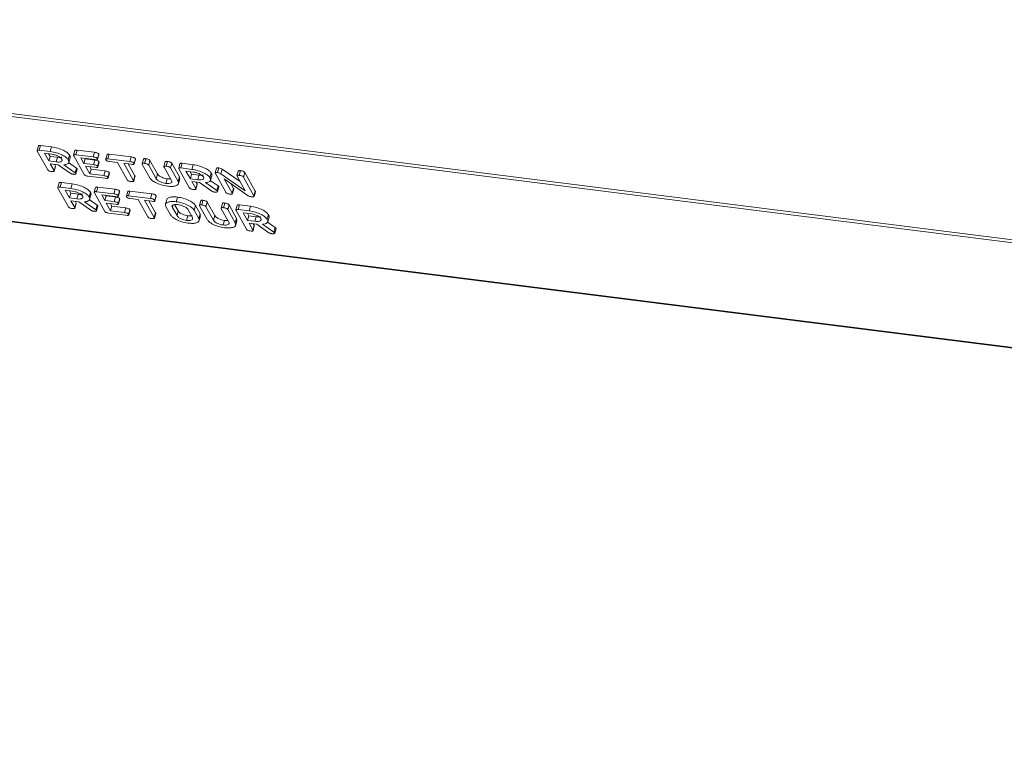
# Model space of a CAD drawing. Units: millimetres. Extents: x -67 to 8297, y -1800 to -146.
# Drawn here: x 3471 to 3584, y -1399 to -1314 of the extents above; entities that cross this region are included whole.
import ezdxf

# ---------------------------------------------------------------- set-up
doc = ezdxf.new("R2010")
doc.units = ezdxf.units.MM

msp = doc.modelspace()

# ---------------------------------------------------------------- linework, layer by layer
at = {"color": 7, "linetype": 'Continuous', "lineweight": 18}
for p, q in [((3384.92, -1313.99), (3955.53, -1385.88)), ((3384.99, -1314.33), (3955.59, -1386.22)), ((3392.24, -1327.27), (3962.84, -1399.16)), ((3392.31, -1327.34), (3962.91, -1399.22)), ((3473.38, -1328.45), (3473.23, -1328.98)), ((3474.45, -1331.2), (3473.25, -1329.05)), ((3473.48, -1328.94), (3473.63, -1328.4)), ((3473.48, -1328.94), (3474.74, -1329.1)), ((3473.63, -1328.4), (3474.89, -1328.56)), ((3474.92, -1329.41), (3474.07, -1329.3)), ((3474.07, -1329.3), (3474.56, -1330.18)), ((3474.55, -1329.37), (3474.71, -1329.65)), ((3474.74, -1329.1), (3474.89, -1328.56)), ((3477.57, -1328.98), (3477.42, -1329.51)), ((3477.67, -1329.46), (3477.82, -1328.93)), ((3477.82, -1328.93), (3479.82, -1329.18)), ((3479.67, -1329.72), (3479.82, -1329.18)), ((3480.16, -1329.92), (3480.31, -1329.39)), ((3480.31, -1329.39), (3480.32, -1329.46)), ((3481.25, -1329.44), (3481.1, -1329.97)), ((3481.35, -1329.93), (3481.5, -1329.4)), ((3481.5, -1329.4), (3484.01, -1329.71)), ((3474.56, -1330.18), (3474.71, -1329.65)), ((3474.56, -1330.18), (3475.41, -1330.29)), ((3474.71, -1329.65), (3475.56, -1329.75)), ((3475.63, -1330.61), (3474.74, -1330.5)), ((3474.74, -1330.5), (3475.18, -1331.29)), ((3475.22, -1330.56), (3475.33, -1330.76)), ((3475.41, -1330.29), (3475.56, -1329.75)), ((3476.81, -1330.05), (3476.96, -1329.52)), ((3476.85, -1330.37), (3477.75, -1330.99)), ((3476.88, -1330.35), (3477.03, -1329.82)), ((3478.64, -1331.72), (3477.44, -1329.58)), ((3477.67, -1329.46), (3479.67, -1329.72)), ((3479.85, -1330.03), (3478.26, -1329.83)), ((3478.26, -1329.83), (3478.61, -1330.46)), ((3478.61, -1330.46), (3478.76, -1329.93)), ((3478.61, -1330.46), (3479.69, -1330.6)), ((3478.74, -1329.89), (3478.76, -1329.93)), ((3478.76, -1329.93), (3479.84, -1330.07)), ((3479.69, -1330.6), (3479.84, -1330.07)), ((3480.17, -1329.99), (3480.32, -1329.46)), ((3480.17, -1330.81), (3480.32, -1330.27)), ((3480.19, -1330.87), (3480.34, -1330.34)), ((3480.32, -1330.27), (3480.33, -1330.34)), ((3481.35, -1329.93), (3483.86, -1330.24)), ((3482.45, -1330.36), (3481.52, -1330.24)), ((3483.56, -1332.34), (3482.45, -1330.36)), ((3484.04, -1330.56), (3483.18, -1330.45)), ((3483.18, -1330.45), (3484.3, -1332.44)), ((3483.67, -1330.51), (3484.45, -1331.9)), ((3483.86, -1330.24), (3484.01, -1329.71)), ((3484.35, -1330.45), (3484.5, -1329.92)), ((3484.36, -1330.51), (3484.51, -1329.98)), ((3485.43, -1329.97), (3485.28, -1330.5)), ((3486.17, -1332.12), (3485.3, -1330.57)), ((3485.54, -1330.46), (3485.69, -1329.92)), ((3486.03, -1330.66), (3486.18, -1330.13)), ((3486.18, -1330.13), (3487.05, -1331.67)), ((3487.93, -1330.28), (3487.78, -1330.82)), ((3488.04, -1330.77), (3488.19, -1330.24)), ((3488.53, -1330.98), (3488.68, -1330.44)), ((3488.68, -1330.44), (3489.55, -1331.99)), ((3489.62, -1330.49), (3489.47, -1331.03)), ((3489.73, -1330.98), (3489.88, -1330.45)), ((3489.88, -1330.45), (3491.13, -1330.61)), ((3475.18, -1331.29), (3475.33, -1330.76)), ((3475.2, -1331.35), (3475.35, -1330.82)), ((3477.02, -1331.59), (3475.63, -1330.61)), ((3476.29, -1330.62), (3477.6, -1331.53)), ((3477.6, -1331.53), (3477.75, -1330.99)), ((3477.68, -1331.6), (3477.83, -1331.07)), ((3477.69, -1331.64), (3477.84, -1331.11)), ((3477.83, -1331.07), (3477.82, -1331.1)), ((3479.87, -1330.91), (3478.79, -1330.78)), ((3478.79, -1330.78), (3479.28, -1331.66)), ((3479.27, -1330.84), (3479.43, -1331.12)), ((3479.28, -1331.66), (3479.43, -1331.12)), ((3479.28, -1331.66), (3480.87, -1331.86)), ((3479.43, -1331.12), (3481.02, -1331.32)), ((3480.87, -1331.86), (3481.02, -1331.32)), ((3481.35, -1332.06), (3481.5, -1331.53)), ((3481.37, -1332.13), (3481.52, -1331.59)), ((3486.03, -1330.66), (3486.9, -1332.21)), ((3486.9, -1332.21), (3487.05, -1331.67)), ((3488.66, -1332.43), (3487.8, -1330.88)), ((3488.53, -1330.98), (3489.4, -1332.53)), ((3490.69, -1333.24), (3489.49, -1331.1)), ((3489.73, -1330.98), (3490.98, -1331.14)), ((3491.16, -1331.46), (3490.31, -1331.35)), ((3490.31, -1331.35), (3490.81, -1332.23)), ((3490.8, -1331.41), (3490.96, -1331.69)), ((3490.81, -1332.23), (3490.96, -1331.69)), ((3490.96, -1331.69), (3491.8, -1331.8)), ((3490.98, -1331.14), (3491.13, -1330.61)), ((3493.06, -1332.1), (3493.21, -1331.57)), ((3493.81, -1331.02), (3493.66, -1331.55)), ((3494.88, -1333.77), (3493.68, -1331.62)), ((3493.92, -1331.51), (3494.07, -1330.98)), ((3494.32, -1331.64), (3494.47, -1331.11)), ((3494.32, -1331.64), (3497.1, -1333.59)), ((3494.47, -1331.11), (3496.51, -1332.54)), ((3496.31, -1331.34), (3496.16, -1331.87)), ((3496.42, -1331.83), (3496.57, -1331.29)), ((3496.91, -1332.03), (3497.06, -1331.5)), ((3497.06, -1331.5), (3498.26, -1333.65)), ((3475.76, -1332.69), (3475.61, -1333.22)), ((3475.86, -1333.18), (3476.01, -1332.64)), ((3476.01, -1332.64), (3477.26, -1332.8)), ((3477.11, -1333.33), (3477.26, -1332.8)), ((3481.05, -1332.17), (3479.05, -1331.92)), ((3484.3, -1332.44), (3484.45, -1331.9)), ((3484.31, -1332.5), (3484.46, -1331.97)), ((3487.99, -1332.75), (3488.14, -1332.22)), ((3488.14, -1332.22), (3488.51, -1332.23)), ((3489.4, -1332.53), (3489.55, -1331.99)), ((3489.45, -1332.77), (3489.6, -1332.24)), ((3489.55, -1331.99), (3489.57, -1332.23)), ((3490.81, -1332.23), (3491.65, -1332.33)), ((3491.87, -1332.65), (3490.98, -1332.54)), ((3490.98, -1332.54), (3491.43, -1333.34)), ((3491.43, -1333.34), (3491.58, -1332.8)), ((3491.46, -1332.6), (3491.58, -1332.8)), ((3491.65, -1332.33), (3491.8, -1331.8)), ((3493.26, -1333.63), (3491.87, -1332.65)), ((3492.53, -1332.66), (3493.84, -1333.57)), ((3493.09, -1332.42), (3493.99, -1333.04)), ((3493.12, -1332.4), (3493.27, -1331.87)), ((3497.45, -1334.17), (3494.7, -1332.23)), ((3494.7, -1332.23), (3495.62, -1333.86)), ((3495.44, -1332.75), (3495.77, -1333.33)), ((3497.1, -1333.59), (3496.18, -1331.94)), ((3496.91, -1332.03), (3498.11, -1334.18)), ((3476.82, -1335.43), (3475.62, -1333.29)), ((3475.86, -1333.18), (3477.11, -1333.33)), ((3477.29, -1333.65), (3476.45, -1333.54)), ((3476.45, -1333.54), (3476.94, -1334.42)), ((3476.93, -1333.6), (3477.09, -1333.89)), ((3476.94, -1334.42), (3477.09, -1333.89)), ((3477.09, -1333.89), (3477.93, -1333.99)), ((3479.19, -1334.29), (3479.34, -1333.76)), ((3479.94, -1333.21), (3479.79, -1333.75)), ((3481.01, -1335.96), (3479.81, -1333.82)), ((3480.05, -1333.7), (3480.2, -1333.17)), ((3480.05, -1333.7), (3482.05, -1333.96)), ((3480.2, -1333.17), (3482.2, -1333.42)), ((3482.05, -1333.96), (3482.2, -1333.42)), ((3482.53, -1334.16), (3482.68, -1333.63)), ((3482.55, -1334.23), (3482.7, -1333.7)), ((3482.68, -1333.63), (3482.69, -1333.69)), ((3483.62, -1333.68), (3483.47, -1334.21)), ((3483.72, -1334.17), (3483.87, -1333.63)), ((3483.87, -1333.63), (3486.38, -1333.95)), ((3486.23, -1334.48), (3486.38, -1333.95)), ((3491.44, -1333.4), (3491.59, -1332.86)), ((3493.84, -1333.57), (3493.99, -1333.04)), ((3493.92, -1333.65), (3494.07, -1333.12)), ((3493.93, -1333.68), (3494.08, -1333.15)), ((3494.07, -1333.12), (3494.07, -1333.15)), ((3495.62, -1333.86), (3495.77, -1333.33)), ((3495.63, -1333.92), (3495.78, -1333.39)), ((3498.11, -1334.18), (3498.26, -1333.65)), ((3498.13, -1334.24), (3498.28, -1333.71)), ((3476.94, -1334.42), (3477.78, -1334.53)), ((3478, -1334.85), (3477.11, -1334.74)), ((3477.11, -1334.74), (3477.56, -1335.53)), ((3477.56, -1335.53), (3477.71, -1335)), ((3477.57, -1335.59), (3477.72, -1335.06)), ((3477.6, -1334.8), (3477.71, -1335)), ((3477.78, -1334.53), (3477.93, -1333.99)), ((3479.39, -1335.82), (3478, -1334.85)), ((3478.66, -1334.86), (3479.97, -1335.77)), ((3479.22, -1334.61), (3480.12, -1335.23)), ((3479.25, -1334.59), (3479.4, -1334.06)), ((3482.23, -1334.27), (3480.64, -1334.07)), ((3480.64, -1334.07), (3480.99, -1334.7)), ((3480.99, -1334.7), (3481.14, -1334.17)), ((3480.99, -1334.7), (3482.07, -1334.84)), ((3481.12, -1334.13), (3481.14, -1334.17)), ((3481.14, -1334.17), (3482.22, -1334.31)), ((3482.24, -1335.15), (3481.17, -1335.02)), ((3481.17, -1335.02), (3481.66, -1335.89)), ((3481.65, -1335.08), (3481.81, -1335.36)), ((3482.07, -1334.84), (3482.22, -1334.31)), ((3482.55, -1335.04), (3482.7, -1334.51)), ((3482.56, -1335.11), (3482.71, -1334.58)), ((3482.7, -1334.51), (3482.71, -1334.58)), ((3483.72, -1334.17), (3486.23, -1334.48)), ((3484.83, -1334.6), (3483.9, -1334.48)), ((3485.94, -1336.58), (3484.83, -1334.6)), ((3486.41, -1334.8), (3485.56, -1334.69)), ((3485.56, -1334.69), (3486.67, -1336.68)), ((3486.04, -1334.75), (3486.82, -1336.14)), ((3486.72, -1334.69), (3486.87, -1334.16)), ((3486.74, -1334.75), (3486.89, -1334.22)), ((3488.11, -1334.61), (3487.96, -1335.14)), ((3489.17, -1334.85), (3489.32, -1334.32)), ((3492, -1334.73), (3491.85, -1335.27)), ((3492.11, -1335.22), (3492.26, -1334.69)), ((3492.6, -1335.43), (3492.75, -1334.9)), ((3492.75, -1334.9), (3493.61, -1336.44)), ((3494.5, -1335.05), (3494.35, -1335.58)), ((3494.61, -1335.54), (3494.76, -1335.01)), ((3479.97, -1335.77), (3480.12, -1335.23)), ((3480.06, -1335.84), (3480.21, -1335.31)), ((3480.06, -1335.88), (3480.21, -1335.34)), ((3480.21, -1335.31), (3480.2, -1335.34)), ((3483.42, -1336.41), (3481.42, -1336.16)), ((3481.66, -1335.89), (3481.81, -1335.36)), ((3481.66, -1335.89), (3483.25, -1336.09)), ((3481.81, -1335.36), (3483.4, -1335.56)), ((3483.25, -1336.09), (3483.4, -1335.56)), ((3483.73, -1336.3), (3483.88, -1335.77)), ((3483.74, -1336.36), (3483.89, -1335.83)), ((3486.67, -1336.68), (3486.82, -1336.14)), ((3486.69, -1336.74), (3486.84, -1336.2)), ((3488.54, -1336.36), (3488.01, -1335.4)), ((3488.75, -1335.5), (3489.28, -1336.45)), ((3489.01, -1335.17), (3489.43, -1335.91)), ((3489.28, -1336.45), (3489.43, -1335.91)), ((3491.04, -1336.67), (3490.51, -1335.72)), ((3491.24, -1335.81), (3491.39, -1335.28)), ((3491.24, -1335.81), (3491.78, -1336.76)), ((3491.39, -1335.28), (3491.93, -1336.23)), ((3492.73, -1336.88), (3491.86, -1335.34)), ((3492.6, -1335.43), (3493.46, -1336.97)), ((3495.23, -1337.19), (3494.36, -1335.65)), ((3495.1, -1335.74), (3495.25, -1335.21)), ((3495.1, -1335.74), (3495.97, -1337.29)), ((3495.25, -1335.21), (3496.12, -1336.76)), ((3496.19, -1335.26), (3496.04, -1335.79)), ((3497.26, -1338.01), (3496.05, -1335.86)), ((3496.29, -1335.75), (3496.44, -1335.22)), ((3496.29, -1335.75), (3497.55, -1335.91)), ((3496.44, -1335.22), (3497.7, -1335.38)), ((3497.72, -1336.22), (3496.88, -1336.12)), ((3496.88, -1336.12), (3497.37, -1336.99)), ((3497.36, -1336.18), (3497.52, -1336.46)), ((3497.55, -1335.91), (3497.7, -1335.38)), ((3490.37, -1336.99), (3490.52, -1336.46)), ((3491.78, -1336.76), (3491.93, -1336.23)), ((3491.82, -1337.01), (3491.97, -1336.48)), ((3491.93, -1336.23), (3491.94, -1336.47)), ((3493.46, -1336.97), (3493.61, -1336.44)), ((3494.56, -1337.52), (3494.71, -1336.99)), ((3494.71, -1336.99), (3495.08, -1337)), ((3495.97, -1337.29), (3496.12, -1336.76)), ((3496.01, -1337.54), (3496.16, -1337.01)), ((3496.12, -1336.76), (3496.13, -1337)), ((3497.37, -1336.99), (3497.52, -1336.46)), ((3497.37, -1336.99), (3498.21, -1337.1)), ((3497.52, -1336.46), (3498.36, -1336.57)), ((3498.44, -1337.42), (3497.55, -1337.31)), ((3497.55, -1337.31), (3497.99, -1338.1)), ((3498.21, -1337.1), (3498.36, -1336.57)), ((3499.62, -1336.87), (3499.77, -1336.33)), ((3499.65, -1337.18), (3500.55, -1337.81)), ((3499.69, -1337.17), (3499.84, -1336.63)), ((3497.99, -1338.1), (3498.14, -1337.57)), ((3498, -1338.16), (3498.15, -1337.63)), ((3498.03, -1337.37), (3498.14, -1337.57)), ((3499.82, -1338.4), (3498.44, -1337.42)), ((3499.09, -1337.43), (3500.4, -1338.34)), ((3500.4, -1338.34), (3500.55, -1337.81)), ((3500.49, -1338.42), (3500.64, -1337.88)), ((3500.5, -1338.45), (3500.65, -1337.92)), ((3500.64, -1337.88), (3500.63, -1337.92))]:
    msp.add_line(p, q, dxfattribs=at)
at = {"color": 8, "linetype": 'Continuous', "lineweight": 18}
msp.add_line((3488.75, -1335.5), (3488.8, -1335.3), dxfattribs=at)
at = {"color": 7, "linetype": 'Continuous', "lineweight": 18}
for points, knots in [([(3473.25, -1329.05), (3473.24, -1329.03), (3473.22, -1328.98), (3473.26, -1328.93), (3473.37, -1328.93), (3473.45, -1328.93), (3473.48, -1328.94)], [0, 0, 0, 0, 0.280562, 0.558403, 0.778986, 1, 1, 1, 1]), ([(3473.38, -1328.45), (3473.39, -1328.43), (3473.41, -1328.4), (3473.52, -1328.39), (3473.6, -1328.4), (3473.63, -1328.4)], [0, 0, 0, 0, 0.367713, 0.683553, 1, 1, 1, 1]), ([(3474.74, -1329.1), (3474.98, -1329.14), (3475.47, -1329.22), (3476.12, -1329.49), (3476.61, -1329.78), (3476.74, -1329.96), (3476.81, -1330.05)], [0, 0, 0, 0, 0.279917, 0.559512, 0.779804, 1, 1, 1, 1]), ([(3474.89, -1328.56), (3475.13, -1328.6), (3475.62, -1328.69), (3476.27, -1328.96), (3476.76, -1329.25), (3476.89, -1329.43), (3476.96, -1329.52)], [0, 0, 0, 0, 0.279916, 0.559513, 0.779801, 1, 1, 1, 1]), ([(3476.08, -1329.96), (3476.03, -1329.9), (3475.93, -1329.76), (3475.59, -1329.59), (3475.24, -1329.46), (3475.03, -1329.43), (3474.92, -1329.41)], [0, 0, 0, 0, 0.279653, 0.559347, 0.779527, 1, 1, 1, 1]), ([(3477.57, -1328.98), (3477.58, -1328.96), (3477.6, -1328.93), (3477.71, -1328.92), (3477.79, -1328.93), (3477.82, -1328.93)], [0, 0, 0, 0, 0.3671169, 0.6833186, 1, 1, 1, 1]), ([(3479.82, -1329.18), (3479.88, -1329.19), (3479.99, -1329.21), (3480.15, -1329.26), (3480.26, -1329.33), (3480.29, -1329.37), (3480.31, -1329.39)], [0, 0, 0, 0, 0.280966, 0.55993, 0.779626, 1, 1, 1, 1]), ([(3481.25, -1329.44), (3481.26, -1329.42), (3481.28, -1329.39), (3481.38, -1329.38), (3481.46, -1329.39), (3481.5, -1329.4)], [0, 0, 0, 0, 0.358718, 0.678852, 1, 1, 1, 1]), ([(3475.41, -1330.29), (3475.54, -1330.3), (3475.8, -1330.32), (3476.04, -1330.24), (3476.14, -1330.11), (3476.1, -1330.01), (3476.08, -1329.96)], [0, 0, 0, 0, 0.27968, 0.559348, 0.779536, 1, 1, 1, 1]), ([(3475.56, -1329.75), (3475.69, -1329.77), (3475.9, -1329.79), (3476.02, -1329.74), (3476.05, -1329.73)], [0, 0, 0, 0, 0.666667, 1, 1, 1, 1]), ([(3476.81, -1330.05), (3476.85, -1330.13), (3476.92, -1330.29), (3476.83, -1330.47), (3476.6, -1330.58), (3476.39, -1330.61), (3476.29, -1330.62)], [0, 0, 0, 0, 0.280342, 0.559783, 0.779706, 1, 1, 1, 1]), ([(3476.96, -1329.52), (3477.01, -1329.6), (3477.07, -1329.71), (3477.02, -1329.79), (3477.01, -1329.81)], [0, 0, 0, 0, 0.758329, 1, 1, 1, 1]), ([(3477.44, -1329.58), (3477.43, -1329.56), (3477.4, -1329.51), (3477.45, -1329.46), (3477.56, -1329.45), (3477.63, -1329.46), (3477.67, -1329.46)], [0, 0, 0, 0, 0.280545, 0.558627, 0.779149, 1, 1, 1, 1]), ([(3479.67, -1329.72), (3479.73, -1329.72), (3479.84, -1329.74), (3480, -1329.79), (3480.11, -1329.86), (3480.14, -1329.9), (3480.16, -1329.92)], [0, 0, 0, 0, 0.280966, 0.55993, 0.779626, 1, 1, 1, 1]), ([(3479.84, -1330.07), (3479.9, -1330.07), (3480.01, -1330.09), (3480.17, -1330.14), (3480.28, -1330.21), (3480.31, -1330.25), (3480.32, -1330.27)], [0, 0, 0, 0, 0.280907, 0.559787, 0.779401, 1, 1, 1, 1]), ([(3480.16, -1329.92), (3480.17, -1329.95), (3480.19, -1330), (3480.08, -1330.06), (3479.94, -1330.04), (3479.85, -1330.03)], [0, 0, 0, 0, 0.280905, 0.55966, 1, 1, 1, 1]), ([(3481.11, -1330.04), (3481.1, -1330.02), (3481.08, -1329.97), (3481.13, -1329.93), (3481.23, -1329.92), (3481.31, -1329.92), (3481.35, -1329.93)], [0, 0, 0, 0, 0.280621, 0.558889, 0.779097, 1, 1, 1, 1]), ([(3481.52, -1330.24), (3481.47, -1330.24), (3481.37, -1330.22), (3481.23, -1330.16), (3481.15, -1330.1), (3481.12, -1330.06), (3481.11, -1330.04)], [0, 0, 0, 0, 0.280717, 0.558701, 0.779134, 1, 1, 1, 1]), ([(3483.86, -1330.24), (3483.91, -1330.25), (3484.03, -1330.27), (3484.19, -1330.32), (3484.3, -1330.39), (3484.33, -1330.43), (3484.35, -1330.45)], [0, 0, 0, 0, 0.281006, 0.560137, 0.779644, 1, 1, 1, 1]), ([(3484.01, -1329.71), (3484.06, -1329.72), (3484.18, -1329.74), (3484.34, -1329.79), (3484.45, -1329.86), (3484.48, -1329.9), (3484.5, -1329.92)], [0, 0, 0, 0, 0.281006, 0.560137, 0.779644, 1, 1, 1, 1]), ([(3484.35, -1330.45), (3484.35, -1330.47), (3484.37, -1330.5), (3484.35, -1330.55), (3484.25, -1330.58), (3484.12, -1330.57), (3484.04, -1330.56)], [0, 0, 0, 0, 0.187455, 0.374659, 0.561187, 1, 1, 1, 1]), ([(3484.5, -1329.92), (3484.51, -1329.94), (3484.52, -1329.96), (3484.51, -1329.98), (3484.51, -1329.98)], [0, 0, 0, 0, 0.791111, 1, 1, 1, 1]), ([(3485.3, -1330.57), (3485.29, -1330.55), (3485.27, -1330.5), (3485.32, -1330.45), (3485.43, -1330.44), (3485.51, -1330.45), (3485.54, -1330.46)], [0, 0, 0, 0, 0.28069, 0.558487, 0.779091, 1, 1, 1, 1]), ([(3485.44, -1329.97), (3485.45, -1329.95), (3485.47, -1329.92), (3485.58, -1329.91), (3485.66, -1329.92), (3485.69, -1329.92)], [0, 0, 0, 0, 0.377061, 0.688312, 1, 1, 1, 1]), ([(3485.54, -1330.46), (3485.6, -1330.46), (3485.71, -1330.48), (3485.87, -1330.53), (3485.99, -1330.6), (3486.02, -1330.64), (3486.03, -1330.66)], [0, 0, 0, 0, 0.28093, 0.560354, 0.779741, 1, 1, 1, 1]), ([(3485.69, -1329.92), (3485.75, -1329.93), (3485.86, -1329.95), (3486.02, -1330), (3486.14, -1330.07), (3486.17, -1330.11), (3486.18, -1330.13)], [0, 0, 0, 0, 0.280933, 0.560353, 0.779748, 1, 1, 1, 1]), ([(3487.93, -1330.28), (3487.95, -1330.27), (3487.97, -1330.23), (3488.08, -1330.23), (3488.15, -1330.24), (3488.19, -1330.24)], [0, 0, 0, 0, 0.380463, 0.690036, 1, 1, 1, 1]), ([(3488.19, -1330.24), (3488.25, -1330.25), (3488.36, -1330.26), (3488.52, -1330.31), (3488.64, -1330.38), (3488.67, -1330.42), (3488.68, -1330.44)], [0, 0, 0, 0, 0.2809446, 0.5603921, 0.7797641, 1, 1, 1, 1]), ([(3489.63, -1330.49), (3489.64, -1330.48), (3489.66, -1330.45), (3489.76, -1330.44), (3489.84, -1330.45), (3489.88, -1330.45)], [0, 0, 0, 0, 0.367727, 0.683579, 1, 1, 1, 1]), ([(3474.87, -1331.39), (3474.81, -1331.38), (3474.71, -1331.37), (3474.57, -1331.32), (3474.49, -1331.25), (3474.46, -1331.21), (3474.45, -1331.2)], [0, 0, 0, 0, 0.280569, 0.558826, 0.778921, 1, 1, 1, 1]), ([(3475.18, -1331.29), (3475.19, -1331.31), (3475.21, -1331.34), (3475.18, -1331.38), (3475.08, -1331.41), (3474.95, -1331.4), (3474.87, -1331.39)], [0, 0, 0, 0, 0.187006, 0.373912, 0.56107, 1, 1, 1, 1]), ([(3475.33, -1330.76), (3475.34, -1330.78), (3475.36, -1330.8), (3475.35, -1330.81), (3475.34, -1330.82)], [0, 0, 0, 0, 0.823923, 1, 1, 1, 1]), ([(3477.36, -1331.71), (3477.33, -1331.7), (3477.26, -1331.69), (3477.13, -1331.65), (3477.06, -1331.61), (3477.02, -1331.59)], [0, 0, 0, 0, 0.280913, 0.561866, 1, 1, 1, 1]), ([(3477.68, -1331.6), (3477.68, -1331.63), (3477.68, -1331.67), (3477.6, -1331.71), (3477.49, -1331.72), (3477.41, -1331.71), (3477.36, -1331.71)], [0, 0, 0, 0, 0.277635, 0.55828, 0.779105, 1, 1, 1, 1]), ([(3477.6, -1331.53), (3477.62, -1331.54), (3477.65, -1331.57), (3477.67, -1331.59), (3477.68, -1331.6)], [0, 0, 0, 0, 0.560203, 1, 1, 1, 1]), ([(3477.75, -1330.99), (3477.77, -1331.01), (3477.8, -1331.03), (3477.82, -1331.06), (3477.83, -1331.07)], [0, 0, 0, 0, 0.560246, 1, 1, 1, 1]), ([(3479.69, -1330.6), (3479.75, -1330.61), (3479.86, -1330.62), (3480.02, -1330.67), (3480.13, -1330.74), (3480.16, -1330.79), (3480.17, -1330.81)], [0, 0, 0, 0, 0.280909, 0.559797, 0.779412, 1, 1, 1, 1]), ([(3480.17, -1330.81), (3480.18, -1330.83), (3480.2, -1330.88), (3480.1, -1330.94), (3479.96, -1330.92), (3479.87, -1330.91)], [0, 0, 0, 0, 0.280912, 0.559635, 1, 1, 1, 1]), ([(3481.02, -1331.32), (3481.08, -1331.33), (3481.19, -1331.35), (3481.35, -1331.4), (3481.46, -1331.47), (3481.49, -1331.51), (3481.5, -1331.53)], [0, 0, 0, 0, 0.280994, 0.560015, 0.779415, 1, 1, 1, 1]), ([(3481.5, -1331.53), (3481.52, -1331.55), (3481.53, -1331.57), (3481.52, -1331.59), (3481.52, -1331.59)], [0, 0, 0, 0, 0.791078, 1, 1, 1, 1]), ([(3487.05, -1331.67), (3487.1, -1331.74), (3487.19, -1331.87), (3487.49, -1332.04), (3487.82, -1332.17), (3488.04, -1332.2), (3488.14, -1332.22)], [0, 0, 0, 0, 0.280198, 0.559627, 0.779925, 1, 1, 1, 1]), ([(3487.8, -1330.88), (3487.79, -1330.86), (3487.77, -1330.81), (3487.82, -1330.77), (3487.93, -1330.76), (3488, -1330.77), (3488.04, -1330.77)], [0, 0, 0, 0, 0.280645, 0.558521, 0.779121, 1, 1, 1, 1]), ([(3488.04, -1330.77), (3488.1, -1330.78), (3488.21, -1330.8), (3488.37, -1330.84), (3488.49, -1330.91), (3488.52, -1330.96), (3488.53, -1330.98)], [0, 0, 0, 0, 0.280944, 0.560389, 0.77976, 1, 1, 1, 1]), ([(3489.49, -1331.1), (3489.48, -1331.07), (3489.46, -1331.03), (3489.51, -1330.98), (3489.61, -1330.97), (3489.69, -1330.98), (3489.73, -1330.98)], [0, 0, 0, 0, 0.280565, 0.558425, 0.77901, 1, 1, 1, 1]), ([(3490.98, -1331.14), (3491.23, -1331.18), (3491.72, -1331.27), (3492.37, -1331.54), (3492.85, -1331.83), (3492.99, -1332.01), (3493.06, -1332.1)], [0, 0, 0, 0, 0.279916, 0.559515, 0.779805, 1, 1, 1, 1]), ([(3491.13, -1330.61), (3491.38, -1330.65), (3491.87, -1330.73), (3492.52, -1331), (3493, -1331.29), (3493.14, -1331.48), (3493.21, -1331.57)], [0, 0, 0, 0, 0.2799152, 0.559515, 0.7798028, 1, 1, 1, 1]), ([(3492.32, -1332.01), (3492.27, -1331.94), (3492.17, -1331.81), (3491.84, -1331.64), (3491.49, -1331.51), (3491.27, -1331.47), (3491.16, -1331.46)], [0, 0, 0, 0, 0.279654, 0.55934, 0.779528, 1, 1, 1, 1]), ([(3493.21, -1331.57), (3493.25, -1331.65), (3493.31, -1331.76), (3493.26, -1331.84), (3493.25, -1331.86)], [0, 0, 0, 0, 0.758336, 1, 1, 1, 1]), ([(3493.68, -1331.62), (3493.67, -1331.6), (3493.65, -1331.56), (3493.7, -1331.51), (3493.8, -1331.5), (3493.88, -1331.51), (3493.92, -1331.51)], [0, 0, 0, 0, 0.280563, 0.558404, 0.779012, 1, 1, 1, 1]), ([(3493.82, -1331.02), (3493.83, -1331.01), (3493.85, -1330.98), (3493.95, -1330.97), (3494.03, -1330.98), (3494.07, -1330.98)], [0, 0, 0, 0, 0.3677, 0.683583, 1, 1, 1, 1]), ([(3493.92, -1331.51), (3494, -1331.53), (3494.15, -1331.55), (3494.27, -1331.62), (3494.32, -1331.64)], [0, 0, 0, 0, 0.5599041, 1, 1, 1, 1]), ([(3494.07, -1330.98), (3494.15, -1330.99), (3494.3, -1331.02), (3494.42, -1331.08), (3494.47, -1331.11)], [0, 0, 0, 0, 0.559905, 1, 1, 1, 1]), ([(3496.31, -1331.34), (3496.32, -1331.32), (3496.35, -1331.29), (3496.46, -1331.28), (3496.53, -1331.29), (3496.57, -1331.29)], [0, 0, 0, 0, 0.38045, 0.690029, 1, 1, 1, 1]), ([(3496.57, -1331.29), (3496.63, -1331.3), (3496.74, -1331.32), (3496.9, -1331.37), (3497.02, -1331.44), (3497.05, -1331.48), (3497.06, -1331.5)], [0, 0, 0, 0, 0.280941, 0.560407, 0.779763, 1, 1, 1, 1]), ([(3475.76, -1332.69), (3475.77, -1332.67), (3475.79, -1332.64), (3475.9, -1332.63), (3475.97, -1332.64), (3476.01, -1332.64)], [0, 0, 0, 0, 0.367701, 0.683546, 1, 1, 1, 1]), ([(3477.26, -1332.8), (3477.51, -1332.84), (3478, -1332.93), (3478.65, -1333.2), (3479.13, -1333.49), (3479.27, -1333.67), (3479.34, -1333.76)], [0, 0, 0, 0, 0.279917, 0.559512, 0.779803, 1, 1, 1, 1]), ([(3479.05, -1331.92), (3479, -1331.91), (3478.9, -1331.9), (3478.76, -1331.84), (3478.67, -1331.78), (3478.65, -1331.74), (3478.64, -1331.72)], [0, 0, 0, 0, 0.280581, 0.558837, 0.779156, 1, 1, 1, 1]), ([(3480.87, -1331.86), (3480.93, -1331.86), (3481.04, -1331.88), (3481.2, -1331.93), (3481.31, -1332), (3481.34, -1332.04), (3481.35, -1332.06)], [0, 0, 0, 0, 0.280996, 0.560014, 0.7794224, 1, 1, 1, 1]), ([(3481.35, -1332.06), (3481.36, -1332.08), (3481.38, -1332.11), (3481.36, -1332.16), (3481.26, -1332.19), (3481.13, -1332.18), (3481.05, -1332.17)], [0, 0, 0, 0, 0.187446, 0.374662, 0.561194, 1, 1, 1, 1]), ([(3483.98, -1332.54), (3483.93, -1332.53), (3483.83, -1332.52), (3483.68, -1332.46), (3483.6, -1332.4), (3483.57, -1332.36), (3483.56, -1332.34)], [0, 0, 0, 0, 0.280537, 0.55859, 0.77885, 1, 1, 1, 1]), ([(3484.3, -1332.44), (3484.3, -1332.45), (3484.32, -1332.49), (3484.3, -1332.53), (3484.19, -1332.56), (3484.07, -1332.55), (3483.98, -1332.54)], [0, 0, 0, 0, 0.187225, 0.374225, 0.56108, 1, 1, 1, 1]), ([(3484.45, -1331.9), (3484.46, -1331.92), (3484.47, -1331.95), (3484.46, -1331.96), (3484.46, -1331.96)], [0, 0, 0, 0, 0.822266, 1, 1, 1, 1]), ([(3488.17, -1333.07), (3487.93, -1333.03), (3487.45, -1332.94), (3486.82, -1332.67), (3486.36, -1332.39), (3486.23, -1332.21), (3486.17, -1332.12)], [0, 0, 0, 0, 0.279616, 0.559364, 0.779619, 1, 1, 1, 1]), ([(3486.9, -1332.21), (3486.95, -1332.27), (3487.04, -1332.4), (3487.34, -1332.57), (3487.67, -1332.7), (3487.89, -1332.73), (3487.99, -1332.75)], [0, 0, 0, 0, 0.280196, 0.559623, 0.779924, 1, 1, 1, 1]), ([(3487.99, -1332.75), (3488.12, -1332.76), (3488.39, -1332.78), (3488.62, -1332.7), (3488.72, -1332.58), (3488.68, -1332.48), (3488.66, -1332.43)], [0, 0, 0, 0, 0.279671, 0.559307, 0.779508, 1, 1, 1, 1]), ([(3489.4, -1332.53), (3489.43, -1332.63), (3489.49, -1332.85), (3489.17, -1333.04), (3488.72, -1333.12), (3488.35, -1333.08), (3488.17, -1333.07)], [0, 0, 0, 0, 0.279192, 0.559096, 0.779438, 1, 1, 1, 1]), ([(3491.58, -1332.8), (3491.59, -1332.82), (3491.6, -1332.84), (3491.59, -1332.86), (3491.59, -1332.86)], [0, 0, 0, 0, 0.823923, 1, 1, 1, 1]), ([(3491.65, -1332.33), (3491.78, -1332.34), (3492.05, -1332.36), (3492.28, -1332.28), (3492.38, -1332.16), (3492.34, -1332.06), (3492.32, -1332.01)], [0, 0, 0, 0, 0.279688, 0.559354, 0.779536, 1, 1, 1, 1]), ([(3491.8, -1331.8), (3491.94, -1331.81), (3492.14, -1331.83), (3492.26, -1331.79), (3492.3, -1331.77)], [0, 0, 0, 0, 0.666687, 1, 1, 1, 1]), ([(3493.06, -1332.1), (3493.09, -1332.18), (3493.16, -1332.34), (3493.08, -1332.52), (3492.85, -1332.63), (3492.64, -1332.65), (3492.53, -1332.66)], [0, 0, 0, 0, 0.280341, 0.559782, 0.779699, 1, 1, 1, 1]), ([(3496.18, -1331.94), (3496.17, -1331.92), (3496.15, -1331.87), (3496.2, -1331.82), (3496.31, -1331.81), (3496.38, -1331.82), (3496.42, -1331.83)], [0, 0, 0, 0, 0.280649, 0.558514, 0.779117, 1, 1, 1, 1]), ([(3496.42, -1331.83), (3496.48, -1331.84), (3496.59, -1331.85), (3496.75, -1331.9), (3496.87, -1331.97), (3496.9, -1332.01), (3496.91, -1332.03)], [0, 0, 0, 0, 0.280941, 0.560404, 0.779759, 1, 1, 1, 1]), ([(3475.62, -1333.29), (3475.61, -1333.27), (3475.59, -1333.22), (3475.64, -1333.17), (3475.75, -1333.16), (3475.82, -1333.17), (3475.86, -1333.18)], [0, 0, 0, 0, 0.280565, 0.558401, 0.778989, 1, 1, 1, 1]), ([(3477.11, -1333.33), (3477.36, -1333.38), (3477.85, -1333.46), (3478.5, -1333.73), (3478.98, -1334.02), (3479.12, -1334.2), (3479.19, -1334.29)], [0, 0, 0, 0, 0.279916, 0.559512, 0.779803, 1, 1, 1, 1]), ([(3478.46, -1334.2), (3478.4, -1334.14), (3478.3, -1334), (3477.97, -1333.83), (3477.62, -1333.7), (3477.4, -1333.67), (3477.29, -1333.65)], [0, 0, 0, 0, 0.279656, 0.55935, 0.779527, 1, 1, 1, 1]), ([(3479.34, -1333.76), (3479.38, -1333.84), (3479.45, -1333.95), (3479.4, -1334.03), (3479.38, -1334.05)], [0, 0, 0, 0, 0.758325, 1, 1, 1, 1]), ([(3479.81, -1333.82), (3479.8, -1333.79), (3479.78, -1333.75), (3479.83, -1333.7), (3479.93, -1333.69), (3480.01, -1333.7), (3480.05, -1333.7)], [0, 0, 0, 0, 0.280548, 0.558635, 0.779152, 1, 1, 1, 1]), ([(3479.95, -1333.22), (3479.96, -1333.2), (3479.98, -1333.17), (3480.08, -1333.16), (3480.16, -1333.17), (3480.2, -1333.17)], [0, 0, 0, 0, 0.367114, 0.683321, 1, 1, 1, 1]), ([(3482.05, -1333.96), (3482.1, -1333.96), (3482.21, -1333.98), (3482.38, -1334.03), (3482.49, -1334.1), (3482.52, -1334.14), (3482.53, -1334.16)], [0, 0, 0, 0, 0.280966, 0.559927, 0.779627, 1, 1, 1, 1]), ([(3482.2, -1333.42), (3482.25, -1333.43), (3482.36, -1333.45), (3482.53, -1333.5), (3482.64, -1333.57), (3482.67, -1333.61), (3482.68, -1333.63)], [0, 0, 0, 0, 0.2809675, 0.5599385, 0.7796254, 1, 1, 1, 1]), ([(3483.62, -1333.68), (3483.63, -1333.66), (3483.65, -1333.63), (3483.76, -1333.62), (3483.84, -1333.63), (3483.87, -1333.63)], [0, 0, 0, 0, 0.358728, 0.678857, 1, 1, 1, 1]), ([(3486.38, -1333.95), (3486.44, -1333.96), (3486.55, -1333.97), (3486.72, -1334.03), (3486.83, -1334.1), (3486.86, -1334.14), (3486.87, -1334.16)], [0, 0, 0, 0, 0.2810072, 0.5601451, 0.7796431, 1, 1, 1, 1]), ([(3491.11, -1333.44), (3491.06, -1333.43), (3490.96, -1333.42), (3490.81, -1333.36), (3490.73, -1333.3), (3490.7, -1333.26), (3490.69, -1333.24)], [0, 0, 0, 0, 0.28055, 0.558813, 0.778913, 1, 1, 1, 1]), ([(3491.43, -1333.34), (3491.43, -1333.35), (3491.45, -1333.39), (3491.43, -1333.43), (3491.32, -1333.46), (3491.2, -1333.45), (3491.11, -1333.44)], [0, 0, 0, 0, 0.187004, 0.373918, 0.561075, 1, 1, 1, 1]), ([(3493.61, -1333.75), (3493.57, -1333.75), (3493.5, -1333.74), (3493.37, -1333.7), (3493.3, -1333.66), (3493.26, -1333.63)], [0, 0, 0, 0, 0.2809468, 0.5618962, 1, 1, 1, 1]), ([(3493.92, -1333.65), (3493.92, -1333.67), (3493.93, -1333.72), (3493.84, -1333.75), (3493.73, -1333.77), (3493.65, -1333.76), (3493.61, -1333.75)], [0, 0, 0, 0, 0.277639, 0.558272, 0.779102, 1, 1, 1, 1]), ([(3493.84, -1333.57), (3493.86, -1333.59), (3493.89, -1333.61), (3493.92, -1333.64), (3493.92, -1333.65)], [0, 0, 0, 0, 0.560228, 1, 1, 1, 1]), ([(3493.99, -1333.04), (3494.01, -1333.06), (3494.04, -1333.08), (3494.07, -1333.11), (3494.07, -1333.12)], [0, 0, 0, 0, 0.560272, 1, 1, 1, 1]), ([(3495.3, -1333.97), (3495.25, -1333.96), (3495.15, -1333.94), (3495, -1333.89), (3494.92, -1333.83), (3494.89, -1333.79), (3494.88, -1333.77)], [0, 0, 0, 0, 0.280574, 0.558814, 0.778914, 1, 1, 1, 1]), ([(3495.62, -1333.86), (3495.62, -1333.88), (3495.64, -1333.92), (3495.61, -1333.96), (3495.51, -1333.99), (3495.38, -1333.98), (3495.3, -1333.97)], [0, 0, 0, 0, 0.187154, 0.37404, 0.561181, 1, 1, 1, 1]), ([(3495.77, -1333.33), (3495.78, -1333.35), (3495.79, -1333.37), (3495.78, -1333.39), (3495.78, -1333.39)], [0, 0, 0, 0, 0.824174, 1, 1, 1, 1]), ([(3498.26, -1333.65), (3498.27, -1333.66), (3498.29, -1333.69), (3498.28, -1333.7), (3498.27, -1333.71)], [0, 0, 0, 0, 0.803936, 1, 1, 1, 1]), ([(3477.71, -1335), (3477.72, -1335.01), (3477.73, -1335.04), (3477.72, -1335.05), (3477.72, -1335.05)], [0, 0, 0, 0, 0.823966, 1, 1, 1, 1]), ([(3477.78, -1334.53), (3477.91, -1334.54), (3478.18, -1334.56), (3478.41, -1334.47), (3478.51, -1334.35), (3478.48, -1334.25), (3478.46, -1334.2)], [0, 0, 0, 0, 0.27968, 0.559347, 0.779538, 1, 1, 1, 1]), ([(3477.93, -1333.99), (3478.07, -1334.01), (3478.28, -1334.03), (3478.39, -1333.98), (3478.43, -1333.96)], [0, 0, 0, 0, 0.666672, 1, 1, 1, 1]), ([(3479.19, -1334.29), (3479.22, -1334.37), (3479.3, -1334.53), (3479.21, -1334.71), (3478.98, -1334.82), (3478.77, -1334.84), (3478.66, -1334.86)], [0, 0, 0, 0, 0.280342, 0.559781, 0.779706, 1, 1, 1, 1]), ([(3482.07, -1334.84), (3482.12, -1334.85), (3482.23, -1334.86), (3482.4, -1334.91), (3482.51, -1334.98), (3482.53, -1335.02), (3482.55, -1335.04)], [0, 0, 0, 0, 0.280906, 0.559785, 0.779398, 1, 1, 1, 1]), ([(3482.22, -1334.31), (3482.27, -1334.31), (3482.38, -1334.33), (3482.55, -1334.38), (3482.66, -1334.45), (3482.68, -1334.49), (3482.7, -1334.51)], [0, 0, 0, 0, 0.280908, 0.559797, 0.779412, 1, 1, 1, 1]), ([(3482.53, -1334.16), (3482.54, -1334.19), (3482.56, -1334.24), (3482.45, -1334.29), (3482.31, -1334.28), (3482.23, -1334.27)], [0, 0, 0, 0, 0.280901, 0.559659, 1, 1, 1, 1]), ([(3482.55, -1335.04), (3482.56, -1335.07), (3482.58, -1335.12), (3482.47, -1335.18), (3482.33, -1335.16), (3482.24, -1335.15)], [0, 0, 0, 0, 0.2809133, 0.5596323, 1, 1, 1, 1]), ([(3483.49, -1334.28), (3483.48, -1334.26), (3483.46, -1334.21), (3483.5, -1334.16), (3483.61, -1334.15), (3483.69, -1334.16), (3483.72, -1334.17)], [0, 0, 0, 0, 0.280624, 0.558895, 0.779099, 1, 1, 1, 1]), ([(3483.9, -1334.48), (3483.85, -1334.47), (3483.75, -1334.46), (3483.61, -1334.4), (3483.52, -1334.34), (3483.5, -1334.3), (3483.49, -1334.28)], [0, 0, 0, 0, 0.280717, 0.558702, 0.779139, 1, 1, 1, 1]), ([(3486.23, -1334.48), (3486.29, -1334.49), (3486.4, -1334.51), (3486.57, -1334.56), (3486.68, -1334.63), (3486.71, -1334.67), (3486.72, -1334.69)], [0, 0, 0, 0, 0.281003, 0.560134, 0.779637, 1, 1, 1, 1]), ([(3486.72, -1334.69), (3486.73, -1334.71), (3486.74, -1334.74), (3486.72, -1334.79), (3486.62, -1334.82), (3486.5, -1334.81), (3486.41, -1334.8)], [0, 0, 0, 0, 0.187443, 0.374658, 0.561186, 1, 1, 1, 1]), ([(3486.87, -1334.16), (3486.88, -1334.18), (3486.89, -1334.2), (3486.88, -1334.22), (3486.88, -1334.22)], [0, 0, 0, 0, 0.791122, 1, 1, 1, 1]), ([(3488.01, -1335.4), (3487.97, -1335.3), (3487.9, -1335.08), (3488.2, -1334.89), (3488.63, -1334.81), (3488.99, -1334.84), (3489.17, -1334.85)], [0, 0, 0, 0, 0.279504, 0.559281, 0.77962, 1, 1, 1, 1]), ([(3488.13, -1334.62), (3488.13, -1334.6), (3488.11, -1334.48), (3488.36, -1334.36), (3488.78, -1334.27), (3489.14, -1334.3), (3489.32, -1334.32)], [0, 0, 0, 0, 0.056716, 0.423006, 0.711475, 1, 1, 1, 1]), ([(3489.17, -1334.85), (3489.41, -1334.89), (3489.9, -1334.98), (3490.55, -1335.25), (3491.04, -1335.54), (3491.17, -1335.72), (3491.24, -1335.81)], [0, 0, 0, 0, 0.279904, 0.559534, 0.779816, 1, 1, 1, 1]), ([(3489.32, -1334.32), (3489.56, -1334.36), (3490.05, -1334.44), (3490.7, -1334.71), (3491.19, -1335), (3491.32, -1335.19), (3491.39, -1335.28)], [0, 0, 0, 0, 0.279905, 0.559534, 0.779814, 1, 1, 1, 1]), ([(3492, -1334.73), (3492.01, -1334.72), (3492.03, -1334.69), (3492.14, -1334.68), (3492.22, -1334.69), (3492.26, -1334.69)], [0, 0, 0, 0, 0.3770591, 0.6883129, 1, 1, 1, 1]), ([(3492.26, -1334.69), (3492.31, -1334.7), (3492.42, -1334.72), (3492.59, -1334.76), (3492.71, -1334.83), (3492.73, -1334.87), (3492.75, -1334.9)], [0, 0, 0, 0, 0.280933, 0.560337, 0.779736, 1, 1, 1, 1]), ([(3494.5, -1335.05), (3494.51, -1335.03), (3494.53, -1335), (3494.64, -1334.99), (3494.72, -1335), (3494.76, -1335.01)], [0, 0, 0, 0, 0.380456, 0.690031, 1, 1, 1, 1]), ([(3494.76, -1335.01), (3494.81, -1335.01), (3494.92, -1335.03), (3495.09, -1335.08), (3495.2, -1335.15), (3495.23, -1335.19), (3495.25, -1335.21)], [0, 0, 0, 0, 0.280948, 0.560401, 0.77977, 1, 1, 1, 1]), ([(3497.79, -1334.28), (3497.72, -1334.27), (3497.6, -1334.25), (3497.5, -1334.19), (3497.45, -1334.17)], [0, 0, 0, 0, 0.559762, 1, 1, 1, 1]), ([(3498.11, -1334.18), (3498.12, -1334.19), (3498.14, -1334.23), (3498.11, -1334.27), (3498, -1334.3), (3497.88, -1334.29), (3497.79, -1334.28)], [0, 0, 0, 0, 0.187429, 0.374111, 0.5611, 1, 1, 1, 1]), ([(3477.24, -1335.63), (3477.19, -1335.62), (3477.09, -1335.61), (3476.95, -1335.55), (3476.86, -1335.49), (3476.84, -1335.45), (3476.82, -1335.43)], [0, 0, 0, 0, 0.280568, 0.558823, 0.778922, 1, 1, 1, 1]), ([(3477.56, -1335.53), (3477.57, -1335.55), (3477.58, -1335.58), (3477.56, -1335.62), (3477.45, -1335.65), (3477.33, -1335.64), (3477.24, -1335.63)], [0, 0, 0, 0, 0.186997, 0.373911, 0.56107, 1, 1, 1, 1]), ([(3479.74, -1335.95), (3479.7, -1335.94), (3479.63, -1335.93), (3479.5, -1335.89), (3479.43, -1335.85), (3479.39, -1335.82)], [0, 0, 0, 0, 0.280914, 0.561869, 1, 1, 1, 1]), ([(3480.06, -1335.84), (3480.06, -1335.86), (3480.06, -1335.91), (3479.97, -1335.95), (3479.86, -1335.96), (3479.78, -1335.95), (3479.74, -1335.95)], [0, 0, 0, 0, 0.277628, 0.558278, 0.779104, 1, 1, 1, 1]), ([(3479.97, -1335.77), (3479.99, -1335.78), (3480.03, -1335.8), (3480.05, -1335.83), (3480.06, -1335.84)], [0, 0, 0, 0, 0.560222, 1, 1, 1, 1]), ([(3480.12, -1335.23), (3480.14, -1335.25), (3480.18, -1335.27), (3480.2, -1335.3), (3480.21, -1335.31)], [0, 0, 0, 0, 0.560218, 1, 1, 1, 1]), ([(3481.42, -1336.16), (3481.37, -1336.15), (3481.27, -1336.13), (3481.13, -1336.08), (3481.05, -1336.02), (3481.02, -1335.98), (3481.01, -1335.96)], [0, 0, 0, 0, 0.28058, 0.558834, 0.779152, 1, 1, 1, 1]), ([(3483.25, -1336.09), (3483.3, -1336.1), (3483.41, -1336.12), (3483.58, -1336.17), (3483.69, -1336.24), (3483.72, -1336.28), (3483.73, -1336.3)], [0, 0, 0, 0, 0.2809947, 0.5600177, 0.7794147, 1, 1, 1, 1]), ([(3483.4, -1335.56), (3483.45, -1335.57), (3483.56, -1335.59), (3483.73, -1335.64), (3483.84, -1335.71), (3483.87, -1335.75), (3483.88, -1335.77)], [0, 0, 0, 0, 0.280998, 0.560017, 0.779426, 1, 1, 1, 1]), ([(3483.88, -1335.77), (3483.89, -1335.79), (3483.9, -1335.81), (3483.89, -1335.83), (3483.89, -1335.83)], [0, 0, 0, 0, 0.791081, 1, 1, 1, 1]), ([(3486.82, -1336.14), (3486.83, -1336.16), (3486.85, -1336.18), (3486.83, -1336.2), (3486.83, -1336.2)], [0, 0, 0, 0, 0.822286, 1, 1, 1, 1]), ([(3489.35, -1335.17), (3489.22, -1335.16), (3488.97, -1335.15), (3488.76, -1335.23), (3488.68, -1335.36), (3488.72, -1335.45), (3488.75, -1335.5)], [0, 0, 0, 0, 0.279288, 0.559151, 0.779394, 1, 1, 1, 1]), ([(3490.51, -1335.72), (3490.46, -1335.66), (3490.35, -1335.52), (3490.02, -1335.35), (3489.67, -1335.22), (3489.45, -1335.19), (3489.35, -1335.17)], [0, 0, 0, 0, 0.279659, 0.559348, 0.779526, 1, 1, 1, 1]), ([(3489.43, -1335.91), (3489.47, -1335.98), (3489.56, -1336.11), (3489.87, -1336.28), (3490.2, -1336.4), (3490.41, -1336.44), (3490.52, -1336.46)], [0, 0, 0, 0, 0.279945, 0.559256, 0.779755, 1, 1, 1, 1]), ([(3491.86, -1335.34), (3491.85, -1335.31), (3491.83, -1335.27), (3491.89, -1335.22), (3491.99, -1335.21), (3492.07, -1335.22), (3492.11, -1335.22)], [0, 0, 0, 0, 0.2806886, 0.5584951, 0.7790926, 1, 1, 1, 1]), ([(3492.11, -1335.22), (3492.16, -1335.23), (3492.27, -1335.25), (3492.44, -1335.3), (3492.56, -1335.36), (3492.58, -1335.41), (3492.6, -1335.43)], [0, 0, 0, 0, 0.2809345, 0.5603412, 0.779742, 1, 1, 1, 1]), ([(3494.36, -1335.65), (3494.35, -1335.63), (3494.33, -1335.58), (3494.38, -1335.53), (3494.49, -1335.53), (3494.57, -1335.53), (3494.61, -1335.54)], [0, 0, 0, 0, 0.280645, 0.558522, 0.779122, 1, 1, 1, 1]), ([(3494.61, -1335.54), (3494.66, -1335.55), (3494.77, -1335.56), (3494.94, -1335.61), (3495.05, -1335.68), (3495.08, -1335.72), (3495.1, -1335.74)], [0, 0, 0, 0, 0.280945, 0.560395, 0.779755, 1, 1, 1, 1]), ([(3496.05, -1335.86), (3496.04, -1335.84), (3496.02, -1335.79), (3496.07, -1335.75), (3496.18, -1335.74), (3496.25, -1335.75), (3496.29, -1335.75)], [0, 0, 0, 0, 0.2805658, 0.5584021, 0.7790146, 1, 1, 1, 1]), ([(3496.19, -1335.26), (3496.2, -1335.24), (3496.22, -1335.21), (3496.33, -1335.21), (3496.4, -1335.21), (3496.44, -1335.22)], [0, 0, 0, 0, 0.3676888, 0.683576, 1, 1, 1, 1]), ([(3497.55, -1335.91), (3497.79, -1335.95), (3498.28, -1336.03), (3498.93, -1336.3), (3499.41, -1336.59), (3499.55, -1336.77), (3499.62, -1336.87)], [0, 0, 0, 0, 0.279915, 0.559514, 0.779805, 1, 1, 1, 1]), ([(3497.7, -1335.38), (3497.94, -1335.42), (3498.43, -1335.5), (3499.08, -1335.77), (3499.56, -1336.06), (3499.7, -1336.24), (3499.77, -1336.33)], [0, 0, 0, 0, 0.279916, 0.5595142, 0.7798046, 1, 1, 1, 1]), ([(3483.73, -1336.3), (3483.74, -1336.32), (3483.75, -1336.35), (3483.73, -1336.4), (3483.63, -1336.43), (3483.51, -1336.42), (3483.42, -1336.41)], [0, 0, 0, 0, 0.187451, 0.37466, 0.56119, 1, 1, 1, 1]), ([(3486.35, -1336.78), (3486.3, -1336.77), (3486.2, -1336.76), (3486.06, -1336.7), (3485.97, -1336.64), (3485.95, -1336.6), (3485.94, -1336.58)], [0, 0, 0, 0, 0.280539, 0.558597, 0.778863, 1, 1, 1, 1]), ([(3486.67, -1336.68), (3486.68, -1336.69), (3486.7, -1336.73), (3486.67, -1336.77), (3486.56, -1336.8), (3486.44, -1336.79), (3486.35, -1336.78)], [0, 0, 0, 0, 0.187225, 0.374225, 0.56108, 1, 1, 1, 1]), ([(3490.54, -1337.31), (3490.3, -1337.26), (3489.82, -1337.18), (3489.19, -1336.91), (3488.74, -1336.62), (3488.61, -1336.45), (3488.54, -1336.36)], [0, 0, 0, 0, 0.279617, 0.559364, 0.779619, 1, 1, 1, 1]), ([(3489.28, -1336.45), (3489.32, -1336.51), (3489.41, -1336.64), (3489.72, -1336.81), (3490.05, -1336.94), (3490.26, -1336.97), (3490.37, -1336.99)], [0, 0, 0, 0, 0.279943, 0.559254, 0.779754, 1, 1, 1, 1]), ([(3490.37, -1336.99), (3490.5, -1337), (3490.76, -1337.02), (3491, -1336.94), (3491.1, -1336.82), (3491.06, -1336.72), (3491.04, -1336.67)], [0, 0, 0, 0, 0.279681, 0.55935, 0.779534, 1, 1, 1, 1]), ([(3490.52, -1336.46), (3490.65, -1336.47), (3490.86, -1336.49), (3490.97, -1336.45), (3491.01, -1336.43)], [0, 0, 0, 0, 0.666679, 1, 1, 1, 1]), ([(3491.78, -1336.76), (3491.81, -1336.87), (3491.87, -1337.09), (3491.55, -1337.28), (3491.09, -1337.36), (3490.73, -1337.32), (3490.54, -1337.31)], [0, 0, 0, 0, 0.279191, 0.559096, 0.779438, 1, 1, 1, 1]), ([(3494.73, -1337.83), (3494.49, -1337.79), (3494.01, -1337.71), (3493.38, -1337.44), (3492.93, -1337.15), (3492.8, -1336.97), (3492.73, -1336.88)], [0, 0, 0, 0, 0.279618, 0.559362, 0.779618, 1, 1, 1, 1]), ([(3493.46, -1336.97), (3493.51, -1337.04), (3493.6, -1337.16), (3493.91, -1337.34), (3494.24, -1337.46), (3494.45, -1337.5), (3494.56, -1337.52)], [0, 0, 0, 0, 0.2802, 0.559624, 0.779934, 1, 1, 1, 1]), ([(3493.61, -1336.44), (3493.66, -1336.5), (3493.75, -1336.63), (3494.06, -1336.8), (3494.39, -1336.93), (3494.6, -1336.97), (3494.71, -1336.99)], [0, 0, 0, 0, 0.280196, 0.559621, 0.779932, 1, 1, 1, 1]), ([(3494.56, -1337.52), (3494.69, -1337.53), (3494.95, -1337.55), (3495.19, -1337.47), (3495.29, -1337.34), (3495.25, -1337.24), (3495.23, -1337.19)], [0, 0, 0, 0, 0.279678, 0.559306, 0.779505, 1, 1, 1, 1]), ([(3495.97, -1337.29), (3496, -1337.4), (3496.06, -1337.62), (3495.74, -1337.81), (3495.28, -1337.88), (3494.92, -1337.85), (3494.73, -1337.83)], [0, 0, 0, 0, 0.27919, 0.559097, 0.779433, 1, 1, 1, 1]), ([(3498.89, -1336.78), (3498.84, -1336.71), (3498.73, -1336.58), (3498.4, -1336.4), (3498.05, -1336.28), (3497.83, -1336.24), (3497.72, -1336.22)], [0, 0, 0, 0, 0.279657, 0.559343, 0.779528, 1, 1, 1, 1]), ([(3498.21, -1337.1), (3498.35, -1337.11), (3498.61, -1337.13), (3498.84, -1337.05), (3498.95, -1336.93), (3498.91, -1336.83), (3498.89, -1336.78)], [0, 0, 0, 0, 0.2796788, 0.5593523, 0.7795375, 1, 1, 1, 1]), ([(3498.36, -1336.57), (3498.5, -1336.58), (3498.71, -1336.6), (3498.82, -1336.55), (3498.86, -1336.54)], [0, 0, 0, 0, 0.666672, 1, 1, 1, 1]), ([(3499.62, -1336.87), (3499.66, -1336.95), (3499.73, -1337.1), (3499.64, -1337.29), (3499.41, -1337.4), (3499.2, -1337.42), (3499.09, -1337.43)], [0, 0, 0, 0, 0.280342, 0.559781, 0.779706, 1, 1, 1, 1]), ([(3499.77, -1336.33), (3499.82, -1336.42), (3499.88, -1336.53), (3499.83, -1336.61), (3499.82, -1336.63)], [0, 0, 0, 0, 0.758332, 1, 1, 1, 1]), ([(3497.67, -1338.2), (3497.62, -1338.2), (3497.52, -1338.18), (3497.38, -1338.13), (3497.29, -1338.07), (3497.27, -1338.03), (3497.26, -1338.01)], [0, 0, 0, 0, 0.2805728, 0.5588118, 0.778915, 1, 1, 1, 1]), ([(3497.99, -1338.1), (3498, -1338.12), (3498.01, -1338.15), (3497.99, -1338.2), (3497.88, -1338.23), (3497.76, -1338.21), (3497.67, -1338.2)], [0, 0, 0, 0, 0.186995, 0.373918, 0.561074, 1, 1, 1, 1]), ([(3498.14, -1337.57), (3498.15, -1337.59), (3498.16, -1337.61), (3498.15, -1337.63), (3498.15, -1337.63)], [0, 0, 0, 0, 0.823966, 1, 1, 1, 1]), ([(3500.17, -1338.52), (3500.14, -1338.51), (3500.07, -1338.5), (3499.94, -1338.47), (3499.87, -1338.42), (3499.82, -1338.4)], [0, 0, 0, 0, 0.2809211, 0.5618825, 1, 1, 1, 1]), ([(3500.49, -1338.42), (3500.49, -1338.44), (3500.49, -1338.48), (3500.41, -1338.52), (3500.3, -1338.53), (3500.21, -1338.52), (3500.17, -1338.52)], [0, 0, 0, 0, 0.277626, 0.558257, 0.779081, 1, 1, 1, 1]), ([(3500.4, -1338.34), (3500.42, -1338.35), (3500.46, -1338.38), (3500.48, -1338.4), (3500.49, -1338.42)], [0, 0, 0, 0, 0.560222, 1, 1, 1, 1]), ([(3500.55, -1337.81), (3500.57, -1337.82), (3500.61, -1337.85), (3500.63, -1337.87), (3500.64, -1337.88)], [0, 0, 0, 0, 0.560218, 1, 1, 1, 1])]:
    msp.add_open_spline(points, degree=3, knots=knots, dxfattribs=at)

doc.saveas('drawing.dxf')
